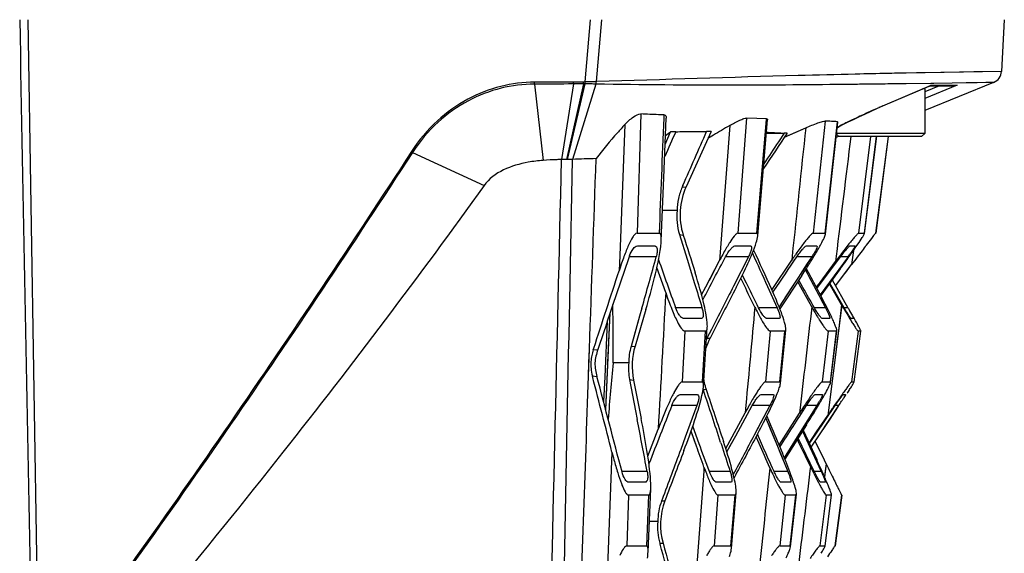
# Model space of a CAD drawing. Units: millimetres. Extents: x 175 to 3771, y -1565 to 724.
# Drawn here: x 882 to 960, y -700 to -658 of the extents above; entities that cross this region are included whole.
import ezdxf

# ---------------------------------------------------------------- set-up
doc = ezdxf.new("R2010")
doc.units = ezdxf.units.MM
doc.header["$LTSCALE"] = 61.468
doc.layers.get('0').update_dxf_attribs({"linetype": 'CONTINUOUS'})
doc.layers.add('02___PRT_ALL_AXES', color=7, linetype='CONTINUOUS')

msp = doc.modelspace()

# ---------------------------------------------------------------- linework, layer by layer
at = {"color": 7, "linetype": 'Continuous'}
for p, q in [((953.493, -663.713), (953.304, -663.713)), ((953.436, -663.656), (953.493, -663.713)), ((946.743, -667.463), (946.559, -667.279)), ((953.493, -667.213), (946.567, -667.213)), ((953.243, -667.463), (946.743, -667.463)), ((953.243, -667.463), (953.493, -667.213))]:
    msp.add_line(p, q, dxfattribs=at)
at = {"layer": '02___PRT_ALL_AXES', "color": 7, "linetype": 'Continuous'}
for p, q in [((882.981, -658.264), (883.852, -711.021)), ((926.793, -663.166), (927.215, -658.263)), ((926.798, -663.166), (927.21, -658.263)), ((927.687, -663.139), (928.12, -658.263)), ((959.743, -658.263), (959.52, -662.331)), ((952.035, -662.465), (951.682, -662.473)), ((959.52, -662.331), (952.035, -662.465)), ((959.52, -662.331), (957.344, -662.367)), ((925.888, -663.175), (922.824, -663.185)), ((926.674, -663.168), (925.888, -663.175)), ((926.798, -663.166), (926.674, -663.168)), ((948.398, -662.543), (948.032, -662.552)), ((958.9, -663.202), (953.493, -665.414)), ((958.9, -663.202), (955.635, -663.254)), ((922.81, -663.339), (923.501, -669.331)), ((925.875, -663.321), (924.938, -669.269)), ((926.661, -663.32), (925.337, -669.263)), ((926.774, -663.321), (925.391, -669.262)), ((927.648, -663.336), (925.802, -669.253)), ((948.037, -663.354), (947.781, -663.357)), ((950.002, -663.331), (949.814, -663.333)), ((950.19, -665.053), (953.83, -663.484)), ((950.191, -665.055), (953.942, -663.438)), ((953.959, -663.278), (951.997, -663.304)), ((956.03, -663.424), (953.493, -664.477)), ((954.645, -663.463), (953.493, -663.941)), ((953.493, -663.713), (953.493, -667.213)), ((953.83, -663.484), (953.978, -663.42)), ((953.884, -663.463), (955.798, -663.463)), ((953.942, -663.438), (953.978, -663.42)), ((954.197, -663.274), (953.959, -663.278)), ((953.978, -663.42), (955.046, -663.422)), ((955.635, -663.254), (954.197, -663.274)), ((955.046, -663.422), (956.03, -663.424)), ((950.19, -665.053), (950.191, -665.055)), ((931.179, -665.683), (930.882, -675.063)), ((932.996, -666.005), (933.005, -665.761)), ((932.996, -666.005), (933.005, -665.761)), ((939.49, -666.007), (938.804, -675.063)), ((940.281, -666.042), (939.49, -666.013)), ((941.044, -666.061), (940.281, -666.035)), ((941.043, -666.069), (940.281, -666.042)), ((940.296, -675.063), (941.039, -666.123)), ((940.37, -675.268), (941.138, -666.131)), ((941.039, -666.123), (941.044, -666.061)), ((945.671, -666.244), (944.726, -675.063)), ((945.653, -675.063), (946.627, -666.29)), ((945.684, -675.133), (946.667, -666.315)), ((946.627, -666.29), (946.667, -666.314)), ((929.918, -666.521), (929.514, -676.815)), ((933.092, -668.078), (933.513, -667.084)), ((936.705, -667.055), (934.73, -671.406)), ((938.156, -666.59), (937.383, -676.885)), ((942.475, -667.498), (944.133, -666.775)), ((942.757, -667.375), (944.133, -666.775)), ((936.884, -667.353), (936.45, -667.616)), ((936.818, -667.393), (936.45, -667.617)), ((936.884, -667.353), (936.818, -667.393)), ((941.05, -667.183), (942.447, -667.183)), ((942.447, -667.183), (941.987, -667.877)), ((942.475, -667.498), (942.757, -667.375)), ((946.535, -667.495), (946.725, -667.419)), ((949.237, -667.463), (948.294, -675.063)), ((948.743, -675.063), (949.703, -667.427)), ((948.75, -675.077), (949.712, -667.428)), ((950.61, -667.463), (949.624, -675.063)), ((950.623, -667.463), (949.636, -675.063)), ((913.218, -668.723), (918.854, -671.306)), ((925.391, -669.262), (925.337, -669.263)), ((934.484, -671.298), (934.422, -671.439)), ((934.422, -671.439), (934.73, -671.406)), ((934.024, -673.266), (932.876, -673.266)), ((930.882, -675.063), (932.636, -675.063)), ((934.208, -675.168), (934.505, -675.207)), ((934.208, -675.168), (934.808, -677.111)), ((934.208, -675.168), (934.808, -677.111)), ((938.804, -675.063), (940.296, -675.063)), ((944.726, -675.063), (945.653, -675.063)), ((945.684, -675.133), (945.653, -675.063)), ((948.294, -675.063), (948.743, -675.063)), ((948.75, -675.077), (948.743, -675.063)), ((949.624, -675.063), (949.636, -675.063)), ((930.912, -676.063), (932.267, -676.063)), ((938.574, -676.063), (939.801, -676.063)), ((944.198, -676.063), (945.002, -676.063)), ((947.605, -676.063), (948.005, -676.063)), ((929.514, -676.815), (929.467, -678.013)), ((929.514, -676.815), (929.467, -678.013)), ((932.388, -676.917), (930.29, -676.917)), ((934.808, -677.111), (935.398, -679.029)), ((937.383, -676.885), (937.357, -677.222)), ((937.383, -676.885), (937.357, -677.222)), ((939.627, -676.92), (937.838, -676.92)), ((939.627, -676.92), (938.452, -679.238)), ((943.066, -676.882), (943.033, -677.193)), ((943.066, -676.882), (943.033, -677.193)), ((944.61, -676.92), (943.301, -678.928)), ((944.61, -676.92), (943.433, -676.92)), ((944.61, -676.92), (944.259, -677.459)), ((945.017, -679.422), (946.871, -676.92)), ((947.46, -676.92), (945.281, -679.917)), ((946.525, -676.878), (946.473, -677.3)), ((946.525, -676.878), (946.473, -677.3)), ((946.861, -676.78), (946.798, -676.864)), ((947.46, -676.92), (946.871, -676.92)), ((947.882, -676.43), (947.742, -677.526)), ((933.126, -679.74), (932.44, -677.754)), ((933.126, -679.74), (932.44, -677.754)), ((936.291, -679.274), (937.357, -677.222)), ((936.56, -678.756), (937.357, -677.222)), ((941.498, -679.495), (943.033, -677.193)), ((944.259, -677.459), (943.701, -678.315)), ((944.178, -677.851), (944.326, -678.128)), ((944.97, -679.334), (946.473, -677.3)), ((946.853, -677.867), (945.313, -679.977)), ((946.853, -677.867), (945.313, -679.977)), ((946.494, -679.181), (947.742, -677.526)), ((947.256, -678.171), (947.742, -677.526)), ((939.312, -679.183), (939.034, -678.609)), ((939.575, -679.201), (939.159, -678.352)), ((939.455, -678.956), (939.159, -678.352)), ((943.824, -678.396), (942.617, -680.231)), ((943.824, -678.396), (942.617, -680.231)), ((944.11, -677.955), (944.437, -678.57)), ((944.11, -677.955), (944.23, -678.18)), ((944.326, -678.128), (945.372, -680.087)), ((935.953, -679.925), (936.291, -679.274)), ((935.953, -679.925), (936.291, -679.274)), ((938.554, -679.036), (938.452, -679.238)), ((941.129, -679.256), (941.257, -679.54)), ((941.129, -679.256), (941.88, -680.924)), ((943.301, -678.928), (942.041, -680.859)), ((943.301, -678.928), (942.503, -680.15)), ((943.738, -679.302), (943.504, -678.882)), ((943.919, -679.336), (943.59, -678.751)), ((944.61, -680.86), (943.738, -679.302)), ((944.97, -679.334), (945.013, -679.275)), ((945.013, -679.275), (945.124, -679.126)), ((946.032, -678.884), (945.281, -679.917)), ((946.958, -680.703), (945.997, -679.041)), ((946.115, -679.245), (945.997, -679.041)), ((947.153, -680.925), (946.034, -678.989)), ((946.214, -678.742), (947.449, -680.924)), ((946.214, -678.742), (946.586, -679.4)), ((941.257, -679.54), (941.88, -680.924)), ((941.554, -679.713), (941.637, -679.589)), ((941.554, -679.713), (941.638, -679.589)), ((942.617, -680.231), (942.101, -681.015)), ((945.271, -680.141), (945.687, -680.924)), ((945.271, -680.141), (945.687, -680.924)), ((947.153, -680.925), (946.344, -679.525)), ((931.253, -680.966), (931.08, -681.581)), ((931.254, -680.966), (931.08, -681.581)), ((935.976, -680.922), (933.905, -680.922)), ((941.88, -680.924), (940.421, -680.924)), ((945.687, -680.924), (944.812, -680.924)), ((946.958, -680.703), (946.7, -682.749)), ((946.934, -680.897), (946.7, -682.749)), ((946.958, -680.703), (946.934, -680.897)), ((947.449, -680.924), (947.153, -680.924)), ((928.583, -685.246), (928.765, -681.321)), ((928.629, -684.254), (928.764, -681.321)), ((931.08, -681.581), (930.401, -683.972)), ((931.08, -681.581), (930.433, -683.861)), ((931.57, -681.055), (930.721, -683.943)), ((935.94, -681.763), (934.519, -681.763)), ((942.055, -681.763), (941.056, -681.763)), ((946.015, -681.763), (945.419, -681.763)), ((947.891, -681.763), (947.691, -681.763)), ((928.536, -681.999), (928.332, -686.357)), ((936.098, -687.097), (936.398, -682.475)), ((934.644, -682.763), (934.427, -686.763)), ((935.734, -682.763), (934.644, -682.763)), ((936.264, -682.763), (935.734, -682.763)), ((936.009, -686.763), (936.264, -682.763)), ((936.722, -682.641), (936.373, -683.327)), ((936.373, -683.327), (936.614, -683.309)), ((936.908, -682.739), (936.614, -683.309)), ((941.348, -682.763), (940.973, -686.763)), ((942.5, -682.763), (941.348, -682.763)), ((942.104, -686.763), (942.5, -682.763)), ((942.147, -686.887), (942.568, -682.662)), ((945.893, -682.763), (945.425, -686.763)), ((946.7, -682.749), (945.861, -689.397)), ((946.554, -682.763), (945.893, -682.763)), ((946.075, -686.763), (946.554, -682.763)), ((946.09, -686.8), (946.578, -682.733)), ((946.554, -682.763), (946.578, -682.734)), ((946.7, -682.749), (946.584, -683.665)), ((948.247, -682.763), (947.734, -686.763)), ((947.948, -686.763), (948.464, -682.763)), ((947.95, -686.766), (948.466, -682.761)), ((948.464, -682.763), (948.247, -682.763)), ((948.464, -682.763), (948.466, -682.761)), ((927.428, -684.25), (927.473, -684.112)), ((930.401, -683.972), (930.721, -683.943)), ((927.067, -686.305), (927.141, -684.193)), ((927.098, -685.255), (927.135, -684.193)), ((927.428, -684.25), (927.791, -684.215)), ((928.412, -688.961), (928.629, -684.254)), ((927.062, -686.305), (927.098, -685.255)), ((928.412, -688.961), (928.577, -685.377)), ((930.222, -685.264), (928.987, -685.264)), ((927.364, -686.293), (927.719, -686.328)), ((927.395, -686.412), (927.364, -686.293)), ((928.332, -686.357), (928.242, -688.312)), ((930.288, -686.583), (930.6, -686.614)), ((930.288, -686.583), (930.759, -689.027)), ((930.288, -686.583), (930.759, -689.027)), ((930.6, -686.614), (931.204, -689.655)), ((934.427, -686.763), (935.492, -686.763)), ((935.492, -686.763), (936.009, -686.763)), ((940.973, -686.763), (942.104, -686.763)), ((945.425, -686.763), (946.075, -686.763)), ((946.089, -686.8), (946.075, -686.763)), ((947.734, -686.763), (947.948, -686.763)), ((947.949, -686.766), (947.948, -686.763)), ((934.26, -687.763), (935.61, -687.763)), ((936.07, -687.329), (936.305, -687.351)), ((936.07, -687.329), (936.1, -687.419)), ((940.625, -687.763), (941.571, -687.763)), ((944.874, -687.763), (945.437, -687.763)), ((947.081, -687.763), (947.27, -687.763)), ((935.582, -688.629), (933.606, -688.629)), ((935.582, -688.629), (934.668, -691.104)), ((938.632, -690.995), (939.927, -688.631)), ((939.429, -688.585), (939.373, -689.185)), ((939.429, -688.585), (939.373, -689.185)), ((941.315, -688.63), (939.927, -688.63)), ((941.315, -688.63), (940.083, -690.96)), ((941.315, -688.63), (940.169, -690.798)), ((945.012, -688.63), (943.603, -690.885)), ((943.721, -688.578), (943.646, -689.224)), ((943.721, -688.578), (943.646, -689.224)), ((945.012, -688.63), (944.182, -688.63)), ((944.934, -690.862), (946.442, -688.631)), ((946.722, -688.63), (945.236, -690.849)), ((945.966, -688.57), (945.861, -689.397)), ((946.635, -688.76), (946.017, -689.682)), ((946.722, -688.63), (946.442, -688.63)), ((946.722, -688.63), (946.635, -688.76)), ((930.759, -689.027), (930.891, -689.715)), ((930.759, -689.027), (930.891, -689.715)), ((937.851, -691.999), (939.373, -689.185)), ((941.073, -689.452), (941.473, -690.404)), ((942.039, -691.75), (943.646, -689.224)), ((944.779, -689.004), (942.569, -692.538)), ((944.989, -690.688), (945.861, -689.397)), ((944.989, -690.688), (945.861, -689.397)), ((935.754, -691.625), (935.252, -690.256)), ((935.754, -691.625), (935.252, -690.256)), ((940.989, -689.621), (941.34, -690.463)), ((941.068, -689.811), (941.909, -691.826)), ((941.347, -690.103), (941.473, -690.404)), ((944.186, -690.146), (942.493, -692.84)), ((944.186, -690.146), (942.65, -692.59)), ((946.017, -689.682), (945.236, -690.849)), ((931.726, -692.613), (932.538, -690.489)), ((935.387, -691.388), (935.117, -690.643)), ((935.541, -691.813), (935.117, -690.644)), ((937.936, -692.268), (938.632, -690.995)), ((938.221, -691.747), (938.632, -690.995)), ((940.465, -691.612), (940.227, -691.078)), ((940.741, -691.795), (940.332, -690.883)), ((940.741, -691.795), (940.332, -690.883)), ((941.34, -690.463), (941.909, -691.826)), ((943.603, -690.885), (942.569, -692.538)), ((943.881, -690.631), (944.464, -691.89)), ((943.881, -690.631), (944.464, -691.89)), ((943.923, -690.565), (944.996, -692.874)), ((944.392, -691.573), (944.989, -690.688)), ((944.416, -691.627), (944.934, -690.862)), ((945.236, -690.849), (944.538, -691.889)), ((934.668, -691.104), (934.308, -692.075)), ((934.668, -691.104), (934.308, -692.075)), ((935.541, -691.813), (935.387, -691.388)), ((937.448, -691.52), (937.501, -691.683)), ((937.936, -692.268), (938.221, -691.747)), ((941.909, -691.826), (942.159, -692.428)), ((941.909, -691.826), (942.735, -693.812)), ((945.47, -692.645), (944.88, -691.422)), ((928.906, -692.294), (928.476, -703.278)), ((942.159, -692.428), (942.575, -693.427)), ((942.569, -692.538), (942.448, -692.732)), ((942.569, -692.538), (942.448, -692.732)), ((942.65, -692.59), (942.543, -692.76)), ((944.464, -691.89), (945.353, -693.812)), ((944.464, -691.89), (944.933, -692.903)), ((945.738, -693.199), (945.47, -692.644)), ((942.543, -692.76), (942.493, -692.84)), ((944.506, -693.418), (944.463, -693.771)), ((944.506, -693.418), (944.463, -693.771)), ((945.738, -693.199), (945.608, -694.224)), ((945.738, -693.199), (945.666, -693.763)), ((931.671, -693.806), (929.696, -693.806)), ((936.115, -693.778), (935.537, -701.486)), ((936.138, -693.461), (936.115, -693.778)), ((936.138, -693.461), (936.115, -693.778)), ((938.195, -693.811), (936.56, -693.811)), ((941.313, -693.517), (941.286, -693.775)), ((942.735, -693.812), (941.646, -693.812)), ((942.575, -693.427), (942.735, -693.812)), ((945.353, -693.812), (944.805, -693.812)), ((945.666, -693.763), (945.608, -694.224)), ((931.513, -694.663), (930.236, -694.663)), ((938.24, -694.663), (937.127, -694.663)), ((942.937, -694.663), (942.198, -694.663)), ((945.676, -694.663), (945.305, -694.663)), ((930.217, -695.663), (930.086, -699.663)), ((931.803, -695.663), (930.217, -695.663)), ((931.64, -699.663), (931.803, -695.663)), ((931.744, -700.128), (931.955, -695.175)), ((937.237, -695.663), (936.932, -699.663)), ((938.581, -695.663), (937.237, -695.663)), ((938.247, -699.663), (938.581, -695.663)), ((938.302, -699.843), (938.668, -695.495)), ((942.517, -695.663), (942.088, -699.663)), ((942.952, -695.663), (942.517, -695.663)), ((942.921, -699.663), (943.365, -695.663)), ((942.944, -699.727), (943.404, -695.605)), ((943.365, -695.663), (942.952, -695.663)), ((943.365, -695.663), (943.403, -695.605)), ((945.738, -695.663), (945.242, -699.663)), ((945.65, -699.663), (946.153, -695.663)), ((945.655, -699.676), (946.161, -695.651)), ((946.153, -695.663), (945.738, -695.663)), ((946.153, -695.663), (946.161, -695.651)), ((946.95, -695.663), (946.431, -699.663)), ((946.961, -695.663), (946.442, -699.663)), ((946.961, -695.663), (946.95, -695.663)), ((932.841, -696.027), (932.801, -696.132)), ((932.801, -696.132), (933.064, -696.11)), ((932.503, -697.758), (931.845, -697.758)), ((932.663, -699.438), (932.921, -699.462)), ((932.663, -699.438), (932.688, -699.527)), ((930.086, -699.663), (931.64, -699.663)), ((936.932, -699.663), (937.601, -699.663)), ((937.601, -699.663), (938.247, -699.663)), ((942.088, -699.663), (942.921, -699.663)), ((942.944, -699.727), (942.921, -699.663)), ((945.242, -699.663), (945.65, -699.663)), ((945.654, -699.677), (945.65, -699.663)), ((946.431, -699.663), (946.442, -699.663))]:
    msp.add_line(p, q, dxfattribs=at)
for points in [[(957.344, -662.367), (956.224, -662.387), (954.766, -662.413), (952.835, -662.449), (951.994, -662.467)], [(958.9, -663.202), (958.287, -663.213), (957.614, -663.224), (956.742, -663.237), (955.635, -663.254)], [(947.102, -666.489), (947.473, -666.304), (947.877, -666.108), (948.313, -665.9), (948.777, -665.685), (949.265, -665.462), (949.774, -665.236), (950.191, -665.055)], [(932.776, -675.66), (932.983, -670.698), (933.177, -666.012)], [(946.62, -666.738), (946.767, -666.66), (947.102, -666.489)]]:
    msp.add_lwpolyline(points, dxfattribs=at)
for centre, radius, start, end in [((958.522, -662.277), 1, 292.23909, 356.87217), ((926.337, -736.077), 72.758, 89.74518, 90.36366), ((926.613, -683.366), 20.046, 89.53971, 89.86314), ((955.797, -662.754), 0.709, 270.07883, 289.1584), ((975.499, -723.764), 63.934, 114.13299, 114.71224), ((975.513, -723.789), 63.962, 113.62289, 114.13512), ((974.709, -721.951), 61.957, 113.31275, 113.62277), ((936.428, -880.673), 214.628, 87.40066, 87.53173), ((936.891, -870.471), 204.415, 87.27008, 87.40068), ((968.452, -708.997), 47.572, 116.0442, 116.29167), ((971.605, -715.472), 54.773, 115.22637, 116.03338), ((974.445, -721.478), 61.416, 114.71075, 115.23615), ((1759.826, -1032.56), 903.164, 156.129564, 156.265505), ((1042.282, -800.965), 172.496, 129.09127, 129.26025), ((936.2, -826.301), 159.241, 90.82166, 90.96668), ((-644.502, 24.882), 1725.648, 336.207151, 336.360963), ((936.63, -838.685), 171.629, 89.97534, 90.09452), ((1116.572, -965.114), 347.777, 120.86505, 121.10942), ((961.578, -695.314), 32.259, 116.79764, 117.67153), ((965.912, -703.868), 41.848, 116.28509, 116.81447), ((939.067, -731.513), 64.419, 86.7859, 86.9926), ((938.71, -673.328), 4.686, 156.23021, 167.62791), ((938.781, -673.34), 4.757, 167.66861, 179.1092), ((938.799, -673.77), 4.802, 173.97524, 185.52928), ((938.715, -673.775), 4.718, 185.56981, 197.18091), ((1071.324, -769.285), 153.916, 142.4517, 142.69406), ((956.579, -687.003), 21.565, 150.23638, 151.56706), ((950.14, -683.313), 14.143, 148.43716, 150.26492), ((946.759, -681.248), 10.182, 147.60949, 148.38113), ((966.842, -692.855), 28.497, 144.38363, 145.46442), ((959.188, -687.363), 19.076, 142.97493, 144.40552), ((922.965, -663.584), 25.552, 329.00522, 330.1707), ((931.326, -668.367), 15.92, 330.13589, 331.78224), ((989.203, -708.66), 53.002, 142.39124, 143.02327), ((975.728, -698.269), 35.985, 141.58486, 142.40425), ((895.816, -639.985), 63.554, 324.62469, 325.13151), ((914.964, -653.315), 40.224, 325.1179, 325.81574), ((1762.622, -963.241), 880.226, 161.012258, 161.518816), ((956.873, -686.775), 28.771, 159.93737, 161.05079), ((947.703, -683.419), 19.006, 158.432, 159.95668), ((93.926, -444.245), 870.147, 344.213885, 344.490745), ((2120.597, -258.391), 1259.671, 199.416523, 199.598644), ((964.415, -691.255), 30.48, 151.55256, 152.58699), ((976.65, -699.597), 40.399, 145.67881, 146.31839), ((972.44, -696.73), 35.305, 145.43434, 145.66896), ((911.096, -656.446), 39.402, 327.66407, 328.99482), ((1004.309, -720.033), 71.91, 143.10769, 143.54066), ((875.665, -625.693), 88.259, 324.26975, 324.63332), ((932.555, -666.072), 18.435, 323.95169, 325.04929), ((969.173, -691.006), 41.778, 161.03991, 161.8802), ((894.324, -645.819), 59.257, 326.65025, 327.34751), ((900.965, -650.081), 51.367, 327.35379, 327.70993), ((854.733, -610.637), 114.043, 323.87749, 324.27009), ((966.816, -668.112), 35.64, 199.04279, 200.21265), ((904.727, -701.803), 46.083, 27.07673, 28.11444), ((-1214.073, -683.818), 2143.06, 359.961322, 0.084139), ((956.318, -671.985), 24.45, 200.19483, 201.73338), ((962.416, -670.069), 24.765, 205.89762, 206.27512), ((974.622, -664.061), 34.393, 209.23769, 209.5007), ((917.438, -695.321), 31.814, 25.81285, 27.10267), ((1009.46, -644.561), 72.2, 210.03921, 210.66305), ((987.557, -657.567), 46.726, 210.64212, 211.45395), ((959.243, -673.126), 16.541, 211.81599, 212.01241), ((941.21, -685.678), 5.171, 152.72353, 162.38311), ((940.587, -685.472), 4.728, 153.02362, 154.27071), ((934.908, -685.255), 4.686, 164.10849, 172.04453), ((930.852, -685.382), 3.605, 168.80786, 176.46375), ((930.964, -685.405), 3.72, 161.90884, 168.79048), ((932.466, -685.786), 4.932, 161.438, 174.01005), ((934.967, -685.262), 4.745, 172.05837, 180.03065), ((930.832, -685.379), 3.585, 176.49437, 185.16755), ((932.461, -685.076), 4.904, 182.27284, 194.78629), ((934.98, -685.688), 4.778, 174.9111, 182.92538), ((930.94, -685.366), 3.694, 185.21381, 194.52873), ((-937.203, -1168.642), 1925.947, 14.319662, 14.500355), ((934.913, -685.69), 4.711, 182.9391, 190.92219), ((941.253, -685.701), 5.216, 189.83843, 195.22415), ((941.19, -685.718), 5.151, 195.22549, 198.48165), ((941.34, -691.564), 8.539, 151.69842, 152.25401), ((-752.383, -1244.573), 1778.032, 18.122395, 18.261512), ((953.474, -695.934), 15.601, 147.55821, 148.88822), ((978.305, -710.968), 40.912, 145.62778, 147.06242), ((1032.348, -747.486), 104.182, 145.14483, 145.75618), ((996.397, -722.466), 60.383, 144.69222, 145.13096), ((3068.471, -1528.891), 2294.273, 158.515878, 158.638759), ((977.089, -709.561), 42.868, 150.88523, 151.61958), ((996.458, -722.816), 62.59, 146.99563, 147.54103), ((888.423, -654.766), 66.038, 328.23683, 329.31706), ((935.974, -682.971), 10.664, 327.94598, 329.78646), ((912.856, -665.925), 40.773, 326.15994, 326.76347), ((983.496, -709.927), 54.539, 157.82448, 159.12035), ((966.26, -702.926), 35.935, 156.9214, 157.78938), ((864.427, -639.994), 94.217, 327.83888, 328.28064), ((1071.985, -774.553), 152.18, 145.72965, 145.97376), ((-586.416, -980.909), 1544.997, 10.709398, 10.863831), ((976.158, -680.252), 48.762, 194.29749, 195.01204), ((993.895, -669.643), 54.813, 205.70539, 206.32091), ((864.209, -730.401), 89.077, 24.45147, 24.91592), ((1247.272, -547.56), 334.863, 205.78025, 205.9083), ((962.56, -683.877), 28.106, 199.93643, 201.01438), ((970.749, -680.405), 32.224, 204.00865, 204.98363), ((885.151, -720.888), 66.076, 23.90342, 24.4591), ((903.405, -712.797), 46.109, 23.39851, 23.90193), ((1189.044, -575.853), 270.125, 205.90678, 206.04519), ((936.715, -692.069), 7.569, 200.89282, 201.89572), ((945.692, -690.729), 9.896, 204.27805, 204.72524), ((929.196, -699.264), 14.721, 18.19086, 18.51118), ((963.613, -685.04), 20.84, 208.02228, 208.23226), ((912.7, -708.766), 35.978, 23.15653, 23.3861), ((1112.662, -613.195), 185.104, 206.04148, 206.21043), ((937.265, -697.792), 4.762, 159.60619, 169.55855), ((937.317, -697.799), 4.814, 169.58338, 179.50994), ((937.334, -698.149), 4.848, 175.37803, 185.45877), ((937.264, -698.153), 4.777, 185.48401, 195.60315), ((-700.437, -1156.233), 1695.782, 15.504677, 15.623715), ((1066.404, -781.743), 145.368, 145.79492, 146.03289)]:
    msp.add_arc(centre, radius, start, end, dxfattribs=at)
for points in [[(882.352, -658.263), (882.895, -687.278), (883.435, -716.293), (883.973, -745.308)], [(922.81, -663.339), (922.818, -663.288), (922.825, -663.237), (922.82, -663.186)], [(925.875, -663.321), (925.882, -663.273), (925.889, -663.224), (925.885, -663.175)], [(926.661, -663.32), (926.668, -663.27), (926.674, -663.219), (926.67, -663.169)], [(926.774, -663.321), (926.785, -663.27), (926.795, -663.219), (926.794, -663.167)], [(927.647, -663.337), (927.666, -663.273), (927.685, -663.206), (927.678, -663.14)], [(925.875, -663.321), (924.854, -663.327), (923.832, -663.333), (922.81, -663.339)], [(932.636, -675.063), (932.756, -672.044), (932.876, -669.024), (932.996, -666.005)], [(944.133, -666.775), (943.777, -670.144), (943.421, -673.513), (943.066, -676.882)], [(942.679, -667.195), (942.057, -668.12), (941.436, -669.045), (940.816, -669.97)], [(941.987, -667.877), (941.607, -668.45), (941.227, -669.023), (940.847, -669.596)], [(947.676, -667.463), (947.292, -670.601), (946.909, -673.74), (946.525, -676.878)], [(913.218, -668.723), (913.196, -668.695), (913.173, -668.667), (913.146, -668.642)], [(922.809, -758.212), (923.537, -728.565), (924.245, -698.917), (924.938, -669.269)], [(924.017, -758.18), (924.628, -728.538), (925.221, -698.896), (925.802, -669.253)], [(927.659, -669.195), (927.04, -669.215), (926.421, -669.234), (925.802, -669.253)], [(927.135, -684.193), (927.308, -679.193), (927.483, -674.193), (927.66, -669.194)], [(934.505, -675.207), (934.818, -676.197), (935.131, -677.186), (935.444, -678.176)], [(930.203, -676.012), (930.142, -676.151), (930.084, -676.291), (930.028, -676.432)], [(932.267, -676.063), (932.315, -676.063), (932.366, -676.091), (932.394, -676.13)], [(932.736, -676.125), (932.755, -675.97), (932.77, -675.816), (932.776, -675.66)], [(940.037, -676.388), (940.506, -677.411), (940.973, -678.434), (941.441, -679.457)], [(947.831, -676.389), (947.777, -676.471), (947.721, -676.552), (947.665, -676.633)], [(948.898, -676.001), (948.785, -676.149), (948.672, -676.297), (948.56, -676.446)], [(932.456, -676.58), (932.443, -676.694), (932.419, -676.807), (932.388, -676.917)], [(936.049, -680.301), (936.644, -679.173), (937.241, -678.046), (937.838, -676.92)], [(939.941, -676.628), (940.337, -677.504), (940.734, -678.38), (941.129, -679.256)], [(941.637, -679.589), (942.236, -678.7), (942.834, -677.81), (943.433, -676.92)], [(944.79, -676.632), (944.732, -676.729), (944.672, -676.825), (944.61, -676.92)], [(948.173, -676.955), (948.029, -677.146), (947.886, -677.336), (947.742, -677.526)], [(948.56, -676.446), (948.431, -676.615), (948.302, -676.785), (948.173, -676.955)], [(927.473, -684.112), (928.137, -682.078), (928.801, -680.045), (929.467, -678.013)], [(944.437, -678.57), (944.715, -679.093), (944.993, -679.617), (945.271, -680.141)], [(935.398, -679.029), (935.591, -679.66), (935.784, -680.291), (935.976, -680.922)], [(938.452, -679.238), (937.876, -680.372), (937.299, -681.507), (936.722, -682.641)], [(938.661, -679.344), (938.077, -680.476), (937.493, -681.607), (936.908, -682.739)], [(940.138, -680.885), (939.862, -680.318), (939.587, -679.75), (939.312, -679.183)], [(940.421, -680.925), (940.138, -680.35), (939.856, -679.776), (939.575, -679.201)], [(944.812, -680.925), (944.514, -680.395), (944.216, -679.866), (943.919, -679.336)], [(933.126, -679.74), (932.931, -683.323), (932.735, -686.906), (932.538, -690.489)], [(933.606, -681.039), (933.678, -681.22), (933.753, -681.4), (933.832, -681.578)], [(940.138, -680.885), (939.901, -683.452), (939.665, -686.018), (939.429, -688.585)], [(940.209, -681.032), (940.344, -681.304), (940.483, -681.574), (940.632, -681.838)], [(944.61, -680.86), (944.313, -683.432), (944.017, -686.005), (943.721, -688.578)], [(933.832, -681.578), (933.902, -681.735), (933.975, -681.891), (934.053, -682.044)], [(940.632, -681.838), (940.703, -681.966), (940.777, -682.092), (940.855, -682.216)], [(930.721, -683.943), (930.469, -684.798), (930.427, -685.74), (930.6, -686.614)], [(928.987, -685.264), (928.858, -686.738), (928.729, -688.211), (928.602, -689.684)], [(926.287, -709.152), (926.541, -701.536), (926.799, -693.921), (927.062, -686.305)], [(929.696, -693.846), (929.038, -691.34), (928.379, -688.834), (927.719, -686.328)], [(933.594, -687.966), (933.456, -688.253), (933.326, -688.546), (933.201, -688.839)], [(933.783, -687.589), (933.717, -687.713), (933.655, -687.839), (933.594, -687.966)], [(936.305, -687.351), (936.761, -688.716), (937.217, -690.081), (937.671, -691.447)], [(940.118, -687.873), (939.952, -688.146), (939.793, -688.424), (939.638, -688.703)], [(941.658, -688.229), (941.741, -688.044), (941.822, -687.858), (941.898, -687.67)], [(942.097, -691.889), (942.792, -690.803), (943.487, -689.717), (944.182, -688.631)], [(945.326, -688.091), (945.282, -688.174), (945.236, -688.256), (945.189, -688.337)], [(940.083, -690.96), (939.536, -691.994), (938.989, -693.028), (938.442, -694.061)], [(940.331, -690.884), (939.72, -692.024), (939.11, -693.164), (938.5, -694.304)], [(941.473, -690.404), (941.749, -691.059), (942.024, -691.714), (942.299, -692.37)], [(936.138, -693.461), (935.939, -692.912), (935.74, -692.362), (935.541, -691.813)], [(936.56, -693.811), (936.291, -693.083), (936.022, -692.354), (935.754, -691.625)], [(937.501, -691.683), (937.733, -692.392), (937.964, -693.102), (938.195, -693.811)], [(941.313, -693.517), (941.03, -692.882), (940.747, -692.247), (940.465, -691.612)], [(941.646, -693.813), (941.344, -693.141), (941.042, -692.468), (940.741, -691.795)], [(944.506, -693.418), (944.162, -692.704), (943.819, -691.991), (943.475, -691.277)], [(944.805, -693.813), (944.382, -692.935), (943.959, -692.058), (943.536, -691.181)], [(934.308, -692.075), (933.82, -693.393), (933.33, -694.71), (932.841, -696.027)], [(934.56, -692.169), (934.061, -693.482), (933.562, -694.796), (933.064, -696.11)], [(929.06, -692.883), (929.153, -693.229), (929.25, -693.575), (929.356, -693.918)], [(929.356, -693.918), (929.444, -694.204), (929.537, -694.489), (929.644, -694.768)], [(936.323, -693.956), (936.432, -694.24), (936.546, -694.521), (936.671, -694.798)], [(941.286, -693.775), (941.016, -696.342), (940.746, -698.909), (940.477, -701.475)], [(944.463, -693.771), (944.15, -696.337), (943.838, -698.903), (943.525, -701.469)], [(931.955, -695.175), (931.964, -694.971), (931.957, -694.766), (931.945, -694.562)], [(933.064, -696.11), (932.667, -697.156), (932.615, -698.387), (932.921, -699.462)], [(932.921, -699.462), (933.242, -700.592), (933.563, -701.722), (933.884, -702.852)], [(931.696, -700.63), (931.719, -700.464), (931.737, -700.296), (931.744, -700.128)], [(942.594, -700.596), (942.653, -700.473), (942.712, -700.35), (942.767, -700.225)]]:
    msp.add_open_spline(points, degree=3, dxfattribs=at)
for points, knots in [([(922.824, -663.185), (921.933, -663.188), (920.109, -663.41), (917.476, -664.438), (915.035, -666.169), (913.724, -667.76), (913.149, -668.642)], [0, 0, 0, 0, 0.231245, 0.471644, 0.726512, 1, 1, 1, 1]), ([(927.687, -663.139), (927.551, -663.146), (927.254, -663.131), (926.959, -663.161), (926.798, -663.166)], [0, 0, 0, 0, 0.458492, 1, 1, 1, 1]), ([(948.032, -662.552), (946.535, -662.586), (939.752, -662.75), (932.972, -662.975), (927.687, -663.139)], [0, 0, 0, 0, 0.220678, 1, 1, 1, 1]), ([(951.682, -662.473), (951.424, -662.478), (950.329, -662.501), (949.234, -662.525), (948.398, -662.543)], [0, 0, 0, 0, 0.235857, 1, 1, 1, 1]), ([(922.81, -663.339), (921.928, -663.341), (920.121, -663.558), (917.512, -664.571), (915.091, -666.279), (913.79, -667.852), (913.218, -668.723)], [0, 0, 0, 0, 0.231322, 0.471734, 0.726565, 1, 1, 1, 1]), ([(927.648, -663.336), (927.514, -663.331), (927.224, -663.303), (926.932, -663.324), (926.774, -663.321)], [0, 0, 0, 0, 0.457599, 1, 1, 1, 1]), ([(947.781, -663.357), (944.673, -663.392), (937.961, -663.453), (931.25, -663.386), (927.648, -663.336)], [0, 0, 0, 0, 0.463246, 1, 1, 1, 1]), ([(949.814, -663.333), (949.67, -663.335), (949.078, -663.342), (948.485, -663.349), (948.037, -663.354)], [0, 0, 0, 0, 0.243158, 1, 1, 1, 1]), ([(952.017, -663.304), (951.856, -663.306), (951.185, -663.315), (950.513, -663.324), (950.002, -663.331)], [0, 0, 0, 0, 0.239117, 1, 1, 1, 1]), ([(929.918, -666.521), (930.124, -666.3), (930.483, -665.952), (930.969, -665.674), (931.179, -665.683)], [0, 0, 0, 0, 0.588883, 1, 1, 1, 1]), ([(933.005, -665.76), (932.856, -665.753), (932.247, -665.728), (931.639, -665.703), (931.179, -665.683)], [0, 0, 0, 0, 0.245101, 1, 1, 1, 1]), ([(933.005, -665.761), (933.057, -665.763), (933.175, -665.826), (933.18, -665.952), (933.177, -666.012)], [0, 0, 0, 0, 0.460371, 1, 1, 1, 1]), ([(938.156, -666.59), (938.411, -666.437), (938.773, -666.234), (939.224, -666.053), (939.414, -666.005), (939.49, -666.007)], [0, 0, 0, 0, 0.608733, 0.843195, 1, 1, 1, 1]), ([(941.044, -666.061), (941.069, -666.062), (941.119, -666.065), (941.14, -666.113), (941.138, -666.131)], [0, 0, 0, 0, 0.581604, 1, 1, 1, 1]), ([(944.133, -666.775), (944.45, -666.637), (944.887, -666.453), (945.402, -666.291), (945.598, -666.24), (945.671, -666.244)], [0, 0, 0, 0, 0.635531, 0.86565, 1, 1, 1, 1]), ([(929.918, -666.521), (929.721, -666.732), (928.936, -667.595), (928.192, -668.496), (927.66, -669.194)], [0, 0, 0, 0, 0.248024, 1, 1, 1, 1]), ([(933.917, -667.077), (934.126, -667.074), (934.936, -667.063), (935.746, -667.057), (936.346, -667.056)], [0, 0, 0, 0, 0.258362, 1, 1, 1, 1]), ([(941.058, -667.123), (941.179, -667.128), (941.642, -667.144), (942.105, -667.165), (942.447, -667.183)], [0, 0, 0, 0, 0.261741, 1, 1, 1, 1]), ([(913.149, -668.642), (910.808, -672.231), (906.105, -679.398), (898.882, -690.049), (891.492, -700.612), (886.434, -707.573), (883.852, -711.021)], [0, 0, 0, 0, 0.249455, 0.499105, 0.749202, 1, 1, 1, 1]), ([(913.218, -668.723), (910.877, -672.312), (906.176, -679.481), (898.957, -690.132), (891.569, -700.685), (886.483, -707.615), (883.858, -711.021)], [0, 0, 0, 0, 0.249591, 0.499376, 0.749521, 1, 1, 1, 1]), ([(923.501, -669.331), (923.105, -669.363), (921.439, -669.563), (919.613, -670.245), (918.854, -671.306)], [0, 0, 0, 0, 0.233388, 1, 1, 1, 1]), ([(924.938, -669.269), (924.815, -669.272), (924.336, -669.281), (923.856, -669.303), (923.501, -669.331)], [0, 0, 0, 0, 0.257126, 1, 1, 1, 1]), ([(925.337, -669.263), (925.307, -669.263), (925.174, -669.263), (925.041, -669.268), (924.938, -669.269)], [0, 0, 0, 0, 0.231385, 1, 1, 1, 1]), ([(925.802, -669.253), (925.774, -669.254), (925.638, -669.266), (925.5, -669.26), (925.391, -669.262)], [0, 0, 0, 0, 0.202226, 1, 1, 1, 1]), ([(918.854, -671.306), (913.758, -678.428), (902.434, -693.391), (890.47, -707.842), (884.006, -715.472)], [0, 0, 0, 0, 0.466861, 1, 1, 1, 1]), ([(934.73, -671.406), (934.464, -671.994), (934.148, -673.279), (934.31, -674.592), (934.505, -675.207)], [0, 0, 0, 0, 0.499814, 1, 1, 1, 1]), ([(930.882, -675.063), (930.814, -675.063), (930.665, -675.175), (930.444, -675.496), (930.297, -675.799), (930.203, -676.012)], [0, 0, 0, 0, 0.170745, 0.415782, 1, 1, 1, 1]), ([(932.776, -675.66), (932.782, -675.53), (932.795, -675.355), (932.716, -675.063), (932.636, -675.063)], [0, 0, 0, 0, 0.618554, 1, 1, 1, 1]), ([(938.804, -675.063), (938.753, -675.063), (938.637, -675.153), (938.424, -675.391), (938.267, -675.627), (938.161, -675.794)], [0, 0, 0, 0, 0.156033, 0.399638, 1, 1, 1, 1]), ([(940.182, -675.999), (940.205, -675.932), (940.283, -675.693), (940.355, -675.449), (940.371, -675.268)], [0, 0, 0, 0, 0.280605, 1, 1, 1, 1]), ([(940.371, -675.268), (940.373, -675.241), (940.381, -675.172), (940.344, -675.063), (940.296, -675.063)], [0, 0, 0, 0, 0.363956, 1, 1, 1, 1]), ([(944.726, -675.063), (944.674, -675.063), (944.556, -675.17), (944.384, -675.341), (944.174, -675.595), (944.031, -675.779), (943.958, -675.876)], [0, 0, 0, 0, 0.136953, 0.377908, 0.674688, 1, 1, 1, 1]), ([(945.354, -675.895), (945.431, -675.75), (945.551, -675.503), (945.672, -675.246), (945.684, -675.133)], [0, 0, 0, 0, 0.590496, 1, 1, 1, 1]), ([(948.294, -675.063), (948.279, -675.063), (948.241, -675.094), (948.143, -675.18), (947.984, -675.36), (947.767, -675.616), (947.613, -675.808), (947.532, -675.91)], [0, 0, 0, 0, 0.039632, 0.116398, 0.354576, 0.659724, 1, 1, 1, 1]), ([(948.238, -675.915), (948.355, -675.743), (948.518, -675.506), (948.679, -675.225), (948.744, -675.12), (948.75, -675.077)], [0, 0, 0, 0, 0.634435, 0.870467, 1, 1, 1, 1]), ([(949.624, -675.063), (949.609, -675.063), (949.586, -675.128), (949.509, -675.194), (949.413, -675.334), (949.335, -675.43), (949.294, -675.484)], [0, 0, 0, 0, 0.081674, 0.298574, 0.616207, 1, 1, 1, 1]), ([(930.29, -676.846), (930.36, -676.644), (930.495, -676.344), (930.781, -676.063), (930.912, -676.063)], [0, 0, 0, 0, 0.620805, 1, 1, 1, 1]), ([(931.57, -681.055), (931.814, -680.226), (932.261, -678.597), (932.637, -676.944), (932.736, -676.125)], [0, 0, 0, 0, 0.511583, 1, 1, 1, 1]), ([(932.394, -676.13), (932.411, -676.152), (932.478, -676.294), (932.47, -676.456), (932.456, -676.58)], [0, 0, 0, 0, 0.184335, 1, 1, 1, 1]), ([(937.838, -676.92), (937.951, -676.707), (938.128, -676.421), (938.388, -676.148), (938.518, -676.063), (938.574, -676.063)], [0, 0, 0, 0, 0.627041, 0.855753, 1, 1, 1, 1]), ([(938.661, -679.344), (938.953, -678.781), (939.495, -677.682), (939.988, -676.557), (940.182, -675.999)], [0, 0, 0, 0, 0.51775, 1, 1, 1, 1]), ([(939.801, -676.063), (939.889, -676.063), (939.871, -676.374), (939.77, -676.603), (939.68, -676.815), (939.627, -676.92)], [0, 0, 0, 0, 0.28828, 0.612335, 1, 1, 1, 1]), ([(943.433, -676.92), (943.506, -676.812), (943.648, -676.611), (943.86, -676.342), (944.033, -676.169), (944.148, -676.063), (944.198, -676.063)], [0, 0, 0, 0, 0.338471, 0.639342, 0.872112, 1, 1, 1, 1]), ([(945.002, -676.063), (945.057, -676.063), (944.938, -676.405), (944.867, -676.501), (944.79, -676.632)], [0, 0, 0, 0, 0.264958, 1, 1, 1, 1]), ([(946.871, -676.92), (946.949, -676.815), (947.099, -676.618), (947.309, -676.359), (947.463, -676.177), (947.556, -676.094), (947.591, -676.063), (947.605, -676.063)], [0, 0, 0, 0, 0.346077, 0.654738, 0.889283, 0.963112, 1, 1, 1, 1]), ([(948.005, -676.063), (948.013, -676.063), (948.002, -676.115), (947.947, -676.194), (947.882, -676.311), (947.831, -676.389)], [0, 0, 0, 0, 0.061885, 0.259393, 1, 1, 1, 1]), ([(936.312, -681.522), (936.266, -681.252), (936.031, -680.123), (935.708, -679.014), (935.444, -678.176)], [0, 0, 0, 0, 0.237532, 1, 1, 1, 1]), ([(942.217, -681.315), (942.162, -681.164), (941.92, -680.538), (941.653, -679.921), (941.441, -679.457)], [0, 0, 0, 0, 0.239618, 1, 1, 1, 1]), ([(934.519, -681.763), (934.466, -681.763), (934.341, -681.69), (934.112, -681.418), (933.981, -681.134), (933.905, -680.921)], [0, 0, 0, 0, 0.148637, 0.371391, 1, 1, 1, 1]), ([(935.976, -680.922), (936.009, -681.03), (936.055, -681.238), (936.103, -681.5), (936.031, -681.763), (935.94, -681.763)], [0, 0, 0, 0, 0.381025, 0.691737, 1, 1, 1, 1]), ([(941.056, -681.763), (941.009, -681.763), (940.899, -681.673), (940.677, -681.408), (940.522, -681.13), (940.421, -680.925)], [0, 0, 0, 0, 0.131105, 0.357009, 1, 1, 1, 1]), ([(941.88, -680.924), (941.966, -681.115), (942.057, -681.285), (942.138, -681.763), (942.055, -681.763)], [0, 0, 0, 0, 0.715137, 1, 1, 1, 1]), ([(944.687, -680.997), (944.81, -681.214), (944.975, -681.498), (945.146, -681.779), (945.188, -681.846)], [0, 0, 0, 0, 0.757602, 1, 1, 1, 1]), ([(945.419, -681.763), (945.38, -681.763), (945.293, -681.655), (945.158, -681.494), (944.988, -681.228), (944.872, -681.032), (944.812, -680.925)], [0, 0, 0, 0, 0.112625, 0.339949, 0.647036, 1, 1, 1, 1]), ([(945.687, -680.924), (945.716, -680.979), (945.818, -681.176), (945.915, -681.377), (945.974, -681.526)], [0, 0, 0, 0, 0.278639, 1, 1, 1, 1]), ([(947.691, -681.763), (947.681, -681.763), (947.661, -681.732), (947.622, -681.687), (947.567, -681.603), (947.469, -681.454), (947.329, -681.224), (947.214, -681.029), (947.153, -680.925)], [0, 0, 0, 0, 0.028001, 0.093584, 0.192919, 0.320114, 0.635761, 1, 1, 1, 1]), ([(947.449, -680.924), (947.495, -681.005), (947.639, -681.264), (947.787, -681.522), (947.872, -681.706)], [0, 0, 0, 0, 0.313906, 1, 1, 1, 1]), ([(936.398, -682.475), (936.403, -682.405), (936.4, -682.085), (936.354, -681.767), (936.312, -681.522)], [0, 0, 0, 0, 0.220471, 1, 1, 1, 1]), ([(942.568, -682.662), (942.576, -682.58), (942.547, -682.383), (942.437, -681.932), (942.31, -681.569), (942.217, -681.315)], [0, 0, 0, 0, 0.178001, 0.419519, 1, 1, 1, 1]), ([(945.974, -681.526), (945.996, -681.583), (946.024, -681.632), (946.037, -681.763), (946.015, -681.763)], [0, 0, 0, 0, 0.74362, 1, 1, 1, 1]), ([(946.578, -682.733), (946.585, -682.67), (946.525, -682.5), (946.424, -682.218), (946.263, -681.858), (946.143, -681.602), (946.078, -681.468)], [0, 0, 0, 0, 0.139906, 0.377287, 0.671749, 1, 1, 1, 1]), ([(947.872, -681.706), (947.878, -681.72), (947.881, -681.73), (947.896, -681.763), (947.891, -681.763)], [0, 0, 0, 0, 0.759317, 1, 1, 1, 1]), ([(948.466, -682.761), (948.468, -682.747), (948.446, -682.707), (948.394, -682.581), (948.269, -682.355), (948.095, -682.026), (947.961, -681.784), (947.889, -681.654)], [0, 0, 0, 0, 0.032037, 0.102866, 0.335046, 0.645153, 1, 1, 1, 1]), ([(934.053, -682.044), (934.141, -682.215), (934.274, -682.451), (934.476, -682.692), (934.593, -682.763), (934.644, -682.763)], [0, 0, 0, 0, 0.604624, 0.839484, 1, 1, 1, 1]), ([(936.264, -682.763), (936.284, -682.763), (936.394, -682.708), (936.392, -682.567), (936.398, -682.475)], [0, 0, 0, 0, 0.178788, 1, 1, 1, 1]), ([(940.855, -682.216), (940.939, -682.348), (941.06, -682.53), (941.228, -682.708), (941.312, -682.763), (941.348, -682.763)], [0, 0, 0, 0, 0.629663, 0.858294, 1, 1, 1, 1]), ([(945.218, -681.895), (945.286, -682.003), (945.415, -682.203), (945.602, -682.478), (945.751, -682.651), (945.85, -682.763), (945.893, -682.763)], [0, 0, 0, 0, 0.34586, 0.650296, 0.881832, 1, 1, 1, 1]), ([(947.697, -681.949), (947.76, -682.051), (947.877, -682.242), (948.038, -682.488), (948.149, -682.66), (948.215, -682.734), (948.237, -682.763), (948.247, -682.763)], [0, 0, 0, 0, 0.366287, 0.679475, 0.904591, 0.970477, 1, 1, 1, 1]), ([(942.5, -682.763), (942.528, -682.763), (942.562, -682.717), (942.566, -682.676), (942.568, -682.662)], [0, 0, 0, 0, 0.660223, 1, 1, 1, 1]), ([(934.427, -686.763), (934.375, -686.763), (934.257, -686.849), (934.056, -687.099), (933.915, -687.342), (933.822, -687.515)], [0, 0, 0, 0, 0.159664, 0.400579, 1, 1, 1, 1]), ([(936.098, -687.097), (936.101, -687.056), (936.106, -686.953), (936.085, -686.763), (936.009, -686.763)], [0, 0, 0, 0, 0.356327, 1, 1, 1, 1]), ([(936.034, -687.554), (936.056, -687.438), (936.081, -687.286), (936.096, -687.133), (936.098, -687.097)], [0, 0, 0, 0, 0.766918, 1, 1, 1, 1]), ([(940.973, -686.763), (940.922, -686.763), (940.811, -686.871), (940.661, -687.044), (940.485, -687.292), (940.368, -687.471), (940.308, -687.565)], [0, 0, 0, 0, 0.144418, 0.388582, 0.682227, 1, 1, 1, 1]), ([(941.898, -687.67), (941.956, -687.527), (942.051, -687.271), (942.135, -687.007), (942.147, -686.887)], [0, 0, 0, 0, 0.562125, 1, 1, 1, 1]), ([(942.147, -686.887), (942.149, -686.87), (942.154, -686.829), (942.132, -686.763), (942.104, -686.763)], [0, 0, 0, 0, 0.374211, 1, 1, 1, 1]), ([(945.425, -686.763), (945.403, -686.763), (945.349, -686.808), (945.225, -686.929), (945.036, -687.17), (944.792, -687.501), (944.623, -687.744), (944.536, -687.87)], [0, 0, 0, 0, 0.046168, 0.131514, 0.378936, 0.677676, 1, 1, 1, 1]), ([(945.705, -687.613), (945.793, -687.454), (945.915, -687.23), (946.038, -686.958), (946.084, -686.846), (946.089, -686.8)], [0, 0, 0, 0, 0.60562, 0.844593, 1, 1, 1, 1]), ([(947.734, -686.763), (947.723, -686.763), (947.699, -686.797), (947.652, -686.844), (947.587, -686.93), (947.475, -687.075), (947.318, -687.291), (947.189, -687.471), (947.121, -687.567)], [0, 0, 0, 0, 0.031949, 0.104855, 0.211319, 0.342382, 0.652095, 1, 1, 1, 1]), ([(947.392, -687.66), (947.457, -687.56), (947.58, -687.369), (947.754, -687.108), (947.862, -686.908), (947.944, -686.805), (947.95, -686.766)], [0, 0, 0, 0, 0.3417, 0.647362, 0.886448, 1, 1, 1, 1]), ([(933.606, -688.629), (933.692, -688.411), (933.837, -688.12), (934.077, -687.841), (934.206, -687.763), (934.26, -687.763)], [0, 0, 0, 0, 0.628181, 0.85279, 1, 1, 1, 1]), ([(934.56, -692.169), (934.855, -691.389), (935.399, -689.869), (935.887, -688.322), (936.034, -687.554)], [0, 0, 0, 0, 0.515968, 1, 1, 1, 1]), ([(935.61, -687.763), (935.702, -687.763), (935.751, -688.048), (935.683, -688.307), (935.622, -688.52), (935.582, -688.629)], [0, 0, 0, 0, 0.302083, 0.61742, 1, 1, 1, 1]), ([(939.927, -688.631), (939.989, -688.518), (940.111, -688.311), (940.3, -688.039), (940.459, -687.86), (940.576, -687.763), (940.625, -687.763)], [0, 0, 0, 0, 0.340833, 0.639947, 0.868677, 1, 1, 1, 1]), ([(941.571, -687.763), (941.659, -687.763), (941.517, -688.274), (941.418, -688.436), (941.315, -688.63)], [0, 0, 0, 0, 0.284692, 1, 1, 1, 1]), ([(944.182, -688.631), (944.252, -688.522), (944.386, -688.322), (944.581, -688.047), (944.736, -687.88), (944.831, -687.763), (944.874, -687.763)], [0, 0, 0, 0, 0.347053, 0.653698, 0.885119, 1, 1, 1, 1]), ([(945.216, -688.464), (945.259, -688.392), (945.425, -688.11), (945.588, -687.826), (945.705, -687.613)], [0, 0, 0, 0, 0.258648, 1, 1, 1, 1]), ([(945.437, -687.763), (945.467, -687.763), (945.402, -687.956), (945.367, -688.013), (945.326, -688.091)], [0, 0, 0, 0, 0.251709, 1, 1, 1, 1]), ([(946.442, -688.631), (946.514, -688.524), (946.651, -688.326), (946.817, -688.09), (946.934, -687.934), (947, -687.845), (947.047, -687.798), (947.071, -687.763), (947.081, -687.763)], [0, 0, 0, 0, 0.356196, 0.670714, 0.800029, 0.902501, 0.970943, 1, 1, 1, 1]), ([(947.138, -687.995), (947.125, -688.016), (947.066, -688.109), (947.006, -688.201), (946.959, -688.272)], [0, 0, 0, 0, 0.225244, 1, 1, 1, 1]), ([(947.27, -687.763), (947.275, -687.763), (947.254, -687.799), (947.229, -687.853), (947.173, -687.939), (947.138, -687.995)], [0, 0, 0, 0, 0.061303, 0.257168, 1, 1, 1, 1]), ([(940.331, -690.884), (940.45, -690.66), (940.912, -689.785), (941.357, -688.9), (941.658, -688.229)], [0, 0, 0, 0, 0.25661, 1, 1, 1, 1]), ([(931.945, -694.562), (931.899, -693.754), (931.665, -692.111), (931.369, -690.484), (931.204, -689.655)], [0, 0, 0, 0, 0.489324, 1, 1, 1, 1]), ([(938.51, -694.344), (938.457, -694.11), (938.213, -693.134), (937.913, -692.173), (937.671, -691.447)], [0, 0, 0, 0, 0.238574, 1, 1, 1, 1]), ([(943.155, -694.59), (943.096, -694.413), (942.831, -693.665), (942.534, -692.929), (942.299, -692.37)], [0, 0, 0, 0, 0.23561, 1, 1, 1, 1]), ([(930.236, -694.663), (930.113, -694.663), (929.855, -694.35), (929.75, -694.053), (929.696, -693.846)], [0, 0, 0, 0, 0.364586, 1, 1, 1, 1]), ([(931.671, -693.806), (931.692, -693.918), (931.714, -694.131), (931.722, -694.416), (931.612, -694.663), (931.513, -694.663)], [0, 0, 0, 0, 0.372099, 0.675622, 1, 1, 1, 1]), ([(937.127, -694.663), (937.08, -694.663), (936.97, -694.579), (936.766, -694.305), (936.638, -694.022), (936.56, -693.811)], [0, 0, 0, 0, 0.133979, 0.356211, 1, 1, 1, 1]), ([(938.195, -693.811), (938.23, -693.92), (938.286, -694.132), (938.338, -694.375), (938.326, -694.663), (938.24, -694.663)], [0, 0, 0, 0, 0.387259, 0.705566, 1, 1, 1, 1]), ([(941.54, -694.016), (941.64, -694.229), (941.775, -694.51), (941.918, -694.787), (941.953, -694.853)], [0, 0, 0, 0, 0.757947, 1, 1, 1, 1]), ([(942.198, -694.663), (942.158, -694.663), (942.067, -694.563), (941.944, -694.394), (941.793, -694.125), (941.696, -693.923), (941.646, -693.813)], [0, 0, 0, 0, 0.116608, 0.340401, 0.645453, 1, 1, 1, 1]), ([(942.735, -693.812), (942.816, -694.008), (942.902, -694.29), (942.986, -694.54), (942.961, -694.663), (942.937, -694.663)], [0, 0, 0, 0, 0.7078, 0.918235, 1, 1, 1, 1]), ([(944.764, -693.947), (944.802, -694.024), (944.95, -694.32), (945.101, -694.614), (945.216, -694.831)], [0, 0, 0, 0, 0.258021, 1, 1, 1, 1]), ([(945.305, -694.663), (945.273, -694.663), (945.212, -694.545), (945.099, -694.392), (944.958, -694.118), (944.857, -693.921), (944.805, -693.813)], [0, 0, 0, 0, 0.098363, 0.322259, 0.635482, 1, 1, 1, 1]), ([(945.353, -693.812), (945.403, -693.918), (945.487, -694.108), (945.61, -694.395), (945.646, -694.519), (945.698, -694.663), (945.676, -694.663)], [0, 0, 0, 0, 0.384104, 0.708979, 0.926626, 1, 1, 1, 1]), ([(929.692, -694.891), (929.764, -695.069), (929.875, -695.318), (930.05, -695.58), (930.166, -695.663), (930.217, -695.663)], [0, 0, 0, 0, 0.600014, 0.838467, 1, 1, 1, 1]), ([(936.703, -694.868), (936.786, -695.049), (936.911, -695.305), (937.086, -695.563), (937.19, -695.663), (937.237, -695.663)], [0, 0, 0, 0, 0.613277, 0.854511, 1, 1, 1, 1]), ([(938.668, -695.495), (938.683, -695.322), (938.63, -694.933), (938.557, -694.554), (938.51, -694.344)], [0, 0, 0, 0, 0.446566, 1, 1, 1, 1]), ([(941.953, -694.853), (942.005, -694.953), (942.107, -695.138), (942.258, -695.393), (942.382, -695.559), (942.475, -695.663), (942.517, -695.663)], [0, 0, 0, 0, 0.338005, 0.639386, 0.873842, 1, 1, 1, 1]), ([(943.403, -695.605), (943.418, -695.476), (943.326, -695.156), (943.241, -694.851), (943.181, -694.669)], [0, 0, 0, 0, 0.402866, 1, 1, 1, 1]), ([(945.252, -694.898), (945.303, -694.994), (945.401, -695.169), (945.537, -695.413), (945.644, -695.555), (945.707, -695.663), (945.738, -695.663)], [0, 0, 0, 0, 0.357458, 0.667001, 0.89539, 1, 1, 1, 1]), ([(946.161, -695.651), (946.167, -695.605), (946.116, -695.475), (946.042, -695.248), (945.918, -694.949), (945.828, -694.733), (945.779, -694.618)], [0, 0, 0, 0, 0.125497, 0.360696, 0.661117, 1, 1, 1, 1]), ([(946.591, -694.95), (946.635, -695.039), (946.717, -695.204), (946.813, -695.401), (946.879, -695.527), (946.911, -695.6), (946.938, -695.632), (946.944, -695.663), (946.95, -695.663)], [0, 0, 0, 0, 0.375443, 0.692699, 0.818921, 0.915674, 0.97755, 1, 1, 1, 1]), ([(931.803, -695.663), (931.869, -695.663), (931.946, -695.432), (931.95, -695.284), (931.955, -695.175)], [0, 0, 0, 0, 0.375948, 1, 1, 1, 1]), ([(938.581, -695.663), (938.593, -695.663), (938.66, -695.635), (938.664, -695.55), (938.668, -695.495)], [0, 0, 0, 0, 0.180874, 1, 1, 1, 1]), ([(930.086, -699.663), (930.034, -699.663), (929.915, -699.747), (929.725, -700.005), (929.599, -700.253), (929.516, -700.43)], [0, 0, 0, 0, 0.162212, 0.401796, 1, 1, 1, 1]), ([(931.744, -700.128), (931.749, -700.024), (931.76, -699.889), (931.7, -699.663), (931.64, -699.663)], [0, 0, 0, 0, 0.632772, 1, 1, 1, 1]), ([(936.932, -699.663), (936.881, -699.663), (936.774, -699.773), (936.639, -699.946), (936.484, -700.192), (936.382, -700.367), (936.331, -700.459)], [0, 0, 0, 0, 0.149602, 0.395959, 0.687355, 1, 1, 1, 1]), ([(938.146, -700.502), (938.165, -700.441), (938.229, -700.225), (938.288, -700.005), (938.302, -699.842)], [0, 0, 0, 0, 0.280013, 1, 1, 1, 1]), ([(938.302, -699.842), (938.304, -699.818), (938.31, -699.761), (938.288, -699.663), (938.247, -699.663)], [0, 0, 0, 0, 0.373347, 1, 1, 1, 1]), ([(942.088, -699.663), (942.044, -699.663), (941.947, -699.77), (941.805, -699.929), (941.633, -700.169), (941.515, -700.341), (941.454, -700.432)], [0, 0, 0, 0, 0.132025, 0.373485, 0.672206, 1, 1, 1, 1]), ([(942.767, -700.225), (942.809, -700.13), (942.875, -699.968), (942.936, -699.8), (942.944, -699.727)], [0, 0, 0, 0, 0.585181, 1, 1, 1, 1]), ([(945.242, -699.663), (945.226, -699.663), (945.187, -699.705), (945.123, -699.77), (945.037, -699.879), (944.898, -700.06), (944.709, -700.323), (944.556, -700.542), (944.477, -700.657)], [0, 0, 0, 0, 0.038855, 0.118716, 0.230189, 0.363156, 0.667123, 1, 1, 1, 1]), ([(945.355, -700.25), (945.425, -700.131), (945.52, -699.942), (945.644, -699.754), (945.655, -699.677)], [0, 0, 0, 0, 0.637157, 1, 1, 1, 1]), ([(946.431, -699.663), (946.419, -699.663), (946.403, -699.719), (946.343, -699.775), (946.272, -699.895), (946.212, -699.977), (946.181, -700.024)], [0, 0, 0, 0, 0.080837, 0.296562, 0.61428, 1, 1, 1, 1])]:
    msp.add_open_spline(points, degree=3, knots=knots, dxfattribs=at)

doc.saveas('drawing.dxf')
